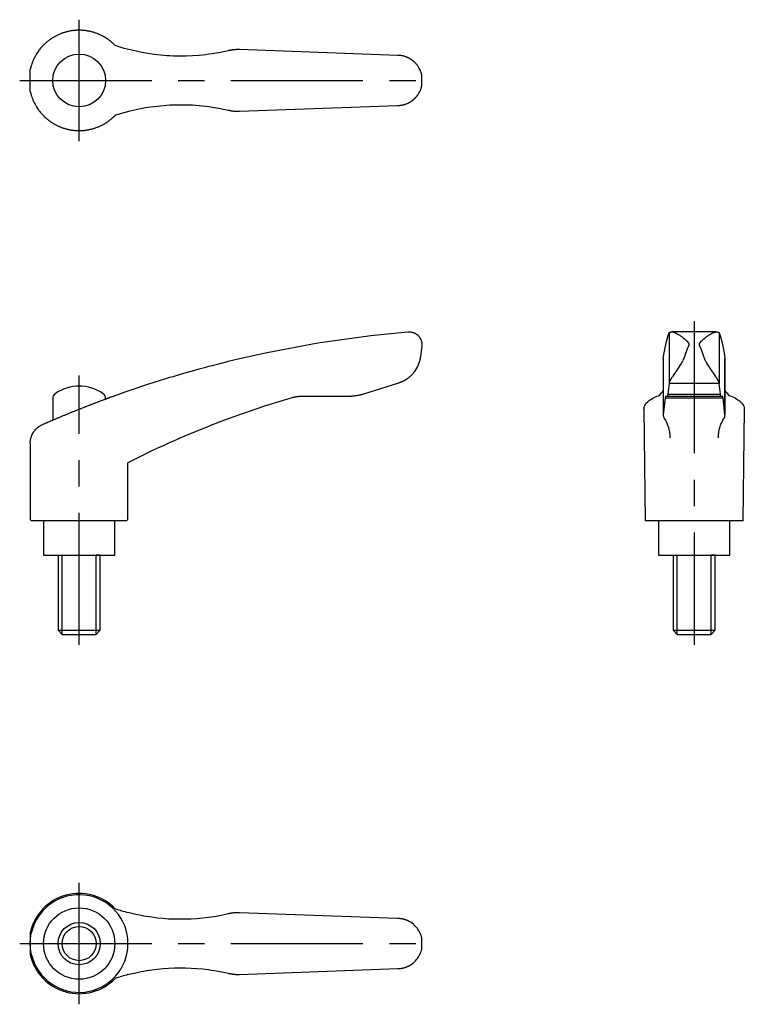
# Model space of a CAD drawing. Extents: x 1 to 252, y 0 to 208.
# Drawn here: x 114 to 252, y 22 to 208 of the extents above; entities that cross this region are included whole.
import ezdxf

# ---------------------------------------------------------------- set-up
doc = ezdxf.new("R2010")
doc.units = 0
doc.header["$LTSCALE"] = 20
doc.header["$MEASUREMENT"] = 0
doc.linetypes.add('CENTER', pattern=[2, 1.25, -0.25, 0.25, -0.25])
doc.layers.get('0').update_dxf_attribs({"linetype": 'CONTINUOUS'})
doc.layers.add('1', color=1, linetype='CENTER')
doc.layers.add('3', color=3, linetype='CONTINUOUS')

msp = doc.modelspace()

# ---------------------------------------------------------------- linework, layer by layer
for p, q in [((185.87, 201.37), (155.96, 202.45)), ((116.36, 194.5), (116.36, 198.74)), ((190.51, 195.62), (190.51, 197.62)), ((155.96, 190.79), (185.87, 191.87)), ((185.87, 148.83), (187.89, 149.01)), ((237.33, 148.83), (237.33, 139.24)), ((246.27, 149.02), (237.88, 149.02)), ((246.83, 148.83), (246.83, 139.24)), ((190.49, 146.3), (190.24, 144.31)), ((153.85, 143.45), (155.96, 143.96)), ((236.24, 143.96), (236.24, 133.32)), ((236.24, 143.89), (236.24, 133.21)), ((247.91, 143.96), (247.91, 133.32)), ((247.91, 133.21), (247.91, 143.89)), ((186.06, 139.3), (179.45, 137.21)), ((237.33, 139.24), (237.09, 137.21)), ((237.33, 139.3), (246.82, 139.3)), ((247.06, 137.21), (246.83, 139.24)), ((120.62, 136.48), (120.62, 132.31)), ((130.62, 136.3), (131.44, 136.6)), ((130.62, 136.3), (130.62, 136.48)), ((176.69, 136.79), (167.86, 136.79)), ((236.6, 136.52), (236.24, 133.32)), ((236.6, 136.52), (247.55, 136.52)), ((247.48, 136.79), (236.67, 136.79)), ((237.09, 137.21), (247.06, 137.21)), ((247.91, 133.32), (247.55, 136.52)), ((232.58, 134.38), (232.83, 113.23)), ((251.33, 113.23), (251.58, 134.38)), ((155.96, 133.32), (153.85, 132.55)), ((116.36, 127.94), (116.36, 113.48)), ((134.86, 113.48), (134.86, 124.23)), ((116.36, 113.48), (116.61, 113.23)), ((134.61, 113.23), (116.61, 113.23)), ((118.87, 113.23), (118.87, 106.73)), ((132.37, 106.73), (132.37, 113.23)), ((134.86, 113.48), (134.61, 113.23)), ((251.33, 113.23), (232.83, 113.23)), ((235.33, 113.23), (235.33, 106.73)), ((248.83, 106.73), (248.83, 113.23)), ((118.87, 106.73), (132.37, 106.73)), ((121.62, 106.73), (121.62, 92.5)), ((121.62, 106.73), (122.38, 106.73)), ((129.62, 106.73), (128.85, 106.73)), ((129.62, 92.5), (129.62, 106.73)), ((235.33, 106.73), (248.83, 106.73)), ((238.08, 106.73), (238.08, 92.5)), ((238.08, 106.73), (238.84, 106.73)), ((246.08, 106.73), (245.31, 106.73)), ((246.08, 92.5), (246.08, 106.73)), ((121.62, 92.5), (122.38, 91.73)), ((121.62, 92.5), (129.62, 92.5)), ((122.38, 91.73), (128.85, 91.73)), ((128.85, 91.73), (129.62, 92.5)), ((238.08, 92.5), (238.84, 91.73)), ((238.08, 92.5), (246.08, 92.5)), ((238.84, 91.73), (245.31, 91.73)), ((245.31, 91.73), (246.08, 92.5)), ((185.87, 37.94), (155.96, 39.02)), ((116.36, 35.31), (116.36, 31.07)), ((190.51, 34.19), (190.49, 34.27)), ((190.51, 32.19), (190.51, 34.19)), ((190.49, 32.1), (190.51, 32.19)), ((155.96, 27.36), (185.87, 28.44))]:
    msp.add_line(p, q)
for points in [[(132.46, 203.21), (132.41, 203.26), (132.31, 203.36), (132.21, 203.47), (132.15, 203.52), (132.1, 203.56), (131.99, 203.66), (131.88, 203.76), (131.77, 203.86), (131.66, 203.95), (131.55, 204.04), (131.49, 204.09), (131.43, 204.13), (131.31, 204.22), (131.2, 204.31), (131.08, 204.4), (130.95, 204.48), (130.83, 204.56), (130.77, 204.6), (130.71, 204.64), (130.58, 204.72), (130.46, 204.8), (130.39, 204.83), (130.33, 204.87), (130.2, 204.94), (130.07, 205.01), (130.01, 205.05), (129.94, 205.08), (129.81, 205.15), (129.68, 205.21), (129.54, 205.27), (129.41, 205.33), (129.27, 205.39), (129.21, 205.42), (129.14, 205.44), (129, 205.5), (128.87, 205.55), (128.73, 205.6), (128.59, 205.64), (128.46, 205.69), (128.39, 205.71), (128.32, 205.73), (128.18, 205.77), (128.04, 205.81), (127.91, 205.84), (127.77, 205.87), (127.63, 205.9), (127.56, 205.92), (127.5, 205.93), (127.36, 205.96), (127.22, 205.98), (127.09, 206.01), (126.95, 206.03), (126.82, 206.05), (126.75, 206.05), (126.68, 206.06), (126.55, 206.08), (126.41, 206.09), (126.27, 206.1), (126.14, 206.11), (126, 206.11), (125.93, 206.12), (125.86, 206.12), (125.72, 206.12), (125.58, 206.12), (125.51, 206.12), (125.44, 206.12), (125.29, 206.12), (125.15, 206.11), (125.08, 206.11), (125.01, 206.1), (124.87, 206.09), (124.73, 206.08), (124.58, 206.07), (124.44, 206.05), (124.3, 206.03), (124.23, 206.02), (124.16, 206.01), (124.02, 205.99), (123.87, 205.96), (123.73, 205.93), (123.59, 205.9), (123.45, 205.87), (123.38, 205.85), (123.31, 205.84), (123.17, 205.8), (123.03, 205.76), (122.89, 205.72), (122.75, 205.68), (122.62, 205.64), (122.55, 205.61), (122.48, 205.59), (122.35, 205.54), (122.21, 205.49), (122.08, 205.44), (121.94, 205.38), (121.81, 205.33), (121.75, 205.3), (121.68, 205.27), (121.55, 205.21), (121.42, 205.15), (121.3, 205.08), (121.17, 205.02), (121.05, 204.95), (120.99, 204.92), (120.92, 204.88), (120.8, 204.81), (120.68, 204.74), (120.62, 204.7), (120.56, 204.67), (120.45, 204.59), (120.33, 204.52), (120.28, 204.48), (120.22, 204.44), (120.11, 204.36), (119.99, 204.28), (119.88, 204.2), (119.77, 204.11), (119.66, 204.02), (119.61, 203.98), (119.55, 203.93), (119.44, 203.84), (119.33, 203.75), (119.23, 203.65), (119.12, 203.55), (119.02, 203.45), (118.96, 203.4), (118.91, 203.35), (118.81, 203.25), (118.71, 203.14), (118.66, 203.09)], [(118.66, 203.09), (118.54, 202.96), (118.32, 202.71), (118.11, 202.45), (118.01, 202.32), (117.92, 202.18), (117.73, 201.92), (117.56, 201.66), (117.4, 201.39), (117.26, 201.13), (117.12, 200.87), (117.06, 200.74), (116.99, 200.6), (116.87, 200.33), (116.76, 200.05), (116.66, 199.78), (116.57, 199.52), (116.53, 199.38), (116.51, 199.34), (116.5, 199.3), (116.5, 199.29), (116.49, 199.27), (116.48, 199.23), (116.47, 199.19), (116.47, 199.17), (116.46, 199.15), (116.45, 199.12), (116.44, 199.08), (116.44, 199.06), (116.43, 199.05), (116.42, 199.01), (116.41, 198.98), (116.41, 198.95), (116.4, 198.92), (116.39, 198.89), (116.39, 198.87), (116.38, 198.86), (116.38, 198.84), (116.37, 198.81), (116.37, 198.79), (116.36, 198.78), (116.36, 198.76), (116.36, 198.76), (116.36, 198.75), (116.36, 198.75), (116.36, 198.74), (116.36, 198.74)], [(153.85, 202.25), (153.25, 202.11), (152.04, 201.87), (150.81, 201.66), (150.2, 201.57), (149.58, 201.49), (148.34, 201.36), (147.11, 201.27), (145.87, 201.22), (144.64, 201.21), (143.41, 201.24), (142.8, 201.27), (142.2, 201.3), (141, 201.4), (139.81, 201.54), (138.65, 201.7), (137.51, 201.9), (136.4, 202.13), (135.84, 202.26), (135.28, 202.39), (134.15, 202.69), (133.02, 203.03), (132.46, 203.21)], [(155.96, 202.45), (155.91, 202.45), (155.79, 202.46), (155.67, 202.46), (155.62, 202.46), (155.56, 202.46), (155.44, 202.45), (155.33, 202.45), (155.21, 202.44), (155.09, 202.44), (154.98, 202.43), (154.92, 202.42), (154.86, 202.42), (154.74, 202.4), (154.62, 202.39), (154.5, 202.37), (154.39, 202.35), (154.27, 202.33), (154.21, 202.32), (154.15, 202.31), (154.03, 202.29), (153.91, 202.26), (153.85, 202.25)], [(187.89, 200.92), (187.84, 200.94), (187.73, 200.99), (187.62, 201.04), (187.57, 201.06), (187.51, 201.08), (187.4, 201.12), (187.29, 201.15), (187.17, 201.19), (187.06, 201.22), (186.95, 201.25), (186.89, 201.26), (186.83, 201.27), (186.72, 201.29), (186.6, 201.31), (186.49, 201.33), (186.37, 201.34), (186.26, 201.35), (186.2, 201.36), (186.15, 201.36), (186.03, 201.37), (185.92, 201.37), (185.87, 201.37)], [(190.51, 197.62), (190.51, 197.62), (190.51, 197.62), (190.51, 197.62), (190.51, 197.62), (190.51, 197.62), (190.51, 197.62), (190.51, 197.63), (190.51, 197.63), (190.51, 197.63), (190.51, 197.63), (190.51, 197.63), (190.51, 197.63), (190.51, 197.63), (190.51, 197.63), (190.51, 197.63), (190.51, 197.63), (190.51, 197.63), (190.51, 197.64), (190.51, 197.64), (190.51, 197.64), (190.51, 197.64), (190.51, 197.64), (190.5, 197.65), (190.5, 197.66), (190.5, 197.67), (190.49, 197.69), (190.49, 197.71), (190.49, 197.73), (190.48, 197.74), (190.48, 197.75), (190.48, 197.77), (190.47, 197.8), (190.46, 197.82), (190.46, 197.85), (190.45, 197.87), (190.45, 197.89), (190.44, 197.9), (190.43, 197.93), (190.43, 197.96), (190.42, 197.97), (190.42, 197.99), (190.41, 198.02), (190.4, 198.05), (190.39, 198.06), (190.39, 198.08), (190.38, 198.11), (190.37, 198.14), (190.32, 198.26), (190.24, 198.47), (190.14, 198.69), (190.03, 198.91), (189.9, 199.13), (189.83, 199.24), (189.76, 199.35), (189.6, 199.56), (189.49, 199.69), (189.46, 199.73), (189.43, 199.76), (189.42, 199.78), (189.4, 199.8), (189.37, 199.83), (189.33, 199.87), (189.3, 199.9), (189.27, 199.94), (189.23, 199.97), (189.22, 199.99), (189.2, 200.01), (189.17, 200.04), (189.13, 200.07), (189.09, 200.11), (189.06, 200.14), (189.02, 200.17), (189, 200.19), (188.98, 200.21), (188.95, 200.24), (188.91, 200.27), (188.87, 200.3), (188.83, 200.33), (188.79, 200.36), (188.77, 200.38), (188.75, 200.39), (188.71, 200.42), (188.67, 200.45), (188.65, 200.47), (188.63, 200.48), (188.59, 200.51), (188.55, 200.54), (188.53, 200.55), (188.51, 200.57), (188.47, 200.59), (188.43, 200.62), (188.39, 200.65), (188.35, 200.67), (188.3, 200.7), (188.28, 200.71), (188.26, 200.72), (188.22, 200.75), (188.18, 200.77), (188.13, 200.8), (188.09, 200.82), (188.05, 200.84), (188.02, 200.85), (188, 200.86), (187.96, 200.89), (187.91, 200.91), (187.89, 200.92)], [(116.36, 194.5), (116.36, 194.5), (116.36, 194.5), (116.36, 194.49), (116.36, 194.48), (116.36, 194.48), (116.36, 194.46), (116.37, 194.45), (116.37, 194.43), (116.38, 194.41), (116.38, 194.38), (116.39, 194.37), (116.39, 194.36), (116.4, 194.33), (116.41, 194.3), (116.41, 194.26), (116.42, 194.23), (116.43, 194.2), (116.44, 194.18), (116.44, 194.16), (116.45, 194.13), (116.46, 194.09), (116.47, 194.07), (116.47, 194.05), (116.48, 194.01), (116.49, 193.98), (116.5, 193.96), (116.5, 193.94), (116.51, 193.9), (116.53, 193.86), (116.57, 193.72), (116.66, 193.46), (116.76, 193.19), (116.87, 192.92), (116.99, 192.64), (117.06, 192.5), (117.12, 192.37), (117.26, 192.11), (117.4, 191.85), (117.56, 191.59), (117.73, 191.32), (117.92, 191.06), (118.01, 190.93), (118.11, 190.8), (118.32, 190.54), (118.54, 190.28), (118.66, 190.16)], [(187.89, 192.32), (187.91, 192.34), (187.96, 192.36), (188, 192.38), (188.02, 192.39), (188.05, 192.4), (188.09, 192.42), (188.13, 192.45), (188.18, 192.47), (188.22, 192.49), (188.26, 192.52), (188.28, 192.53), (188.3, 192.54), (188.35, 192.57), (188.39, 192.6), (188.43, 192.62), (188.47, 192.65), (188.51, 192.68), (188.53, 192.69), (188.55, 192.7), (188.59, 192.73), (188.63, 192.76), (188.65, 192.78), (188.67, 192.79), (188.71, 192.82), (188.75, 192.85), (188.77, 192.86), (188.79, 192.88), (188.83, 192.91), (188.87, 192.94), (188.91, 192.97), (188.95, 193.01), (188.98, 193.04), (189, 193.05), (189.02, 193.07), (189.06, 193.1), (189.09, 193.14), (189.13, 193.17), (189.17, 193.2), (189.2, 193.24), (189.22, 193.25), (189.23, 193.27), (189.27, 193.31), (189.3, 193.34), (189.33, 193.38), (189.37, 193.41), (189.4, 193.45), (189.42, 193.46), (189.43, 193.48), (189.46, 193.52), (189.49, 193.55), (189.6, 193.68), (189.76, 193.9), (189.83, 194.01), (189.9, 194.11), (190.03, 194.33), (190.14, 194.55), (190.24, 194.77), (190.32, 194.98), (190.37, 195.1), (190.38, 195.13), (190.39, 195.16), (190.39, 195.18), (190.4, 195.2), (190.41, 195.23), (190.42, 195.26), (190.42, 195.27), (190.43, 195.29), (190.43, 195.32), (190.44, 195.34), (190.45, 195.36), (190.45, 195.37), (190.46, 195.4), (190.46, 195.42), (190.47, 195.45), (190.48, 195.47), (190.48, 195.49), (190.48, 195.5), (190.49, 195.51), (190.49, 195.53), (190.49, 195.55), (190.5, 195.57), (190.5, 195.58), (190.5, 195.6), (190.51, 195.6), (190.51, 195.6), (190.51, 195.6), (190.51, 195.61), (190.51, 195.61), (190.51, 195.61), (190.51, 195.61), (190.51, 195.61), (190.51, 195.61), (190.51, 195.61), (190.51, 195.61), (190.51, 195.61), (190.51, 195.62), (190.51, 195.62), (190.51, 195.62), (190.51, 195.62), (190.51, 195.62), (190.51, 195.62), (190.51, 195.62), (190.51, 195.62), (190.51, 195.62), (190.51, 195.62), (190.51, 195.62)], [(132.46, 190.03), (133.02, 190.21), (134.15, 190.55), (135.28, 190.85), (135.84, 190.99), (136.4, 191.11), (137.51, 191.34), (138.65, 191.54), (139.81, 191.71), (141, 191.84), (142.2, 191.94), (142.8, 191.98), (143.41, 192), (144.64, 192.03), (145.87, 192.02), (147.11, 191.97), (148.34, 191.88), (149.58, 191.75), (150.2, 191.67), (150.81, 191.58), (152.04, 191.37), (153.25, 191.13), (153.85, 191)], [(185.87, 191.87), (185.92, 191.87), (186.03, 191.87), (186.15, 191.88), (186.2, 191.88), (186.26, 191.89), (186.37, 191.9), (186.49, 191.91), (186.6, 191.93), (186.72, 191.95), (186.83, 191.97), (186.89, 191.98), (186.95, 192), (187.06, 192.02), (187.17, 192.05), (187.29, 192.09), (187.4, 192.13), (187.51, 192.16), (187.57, 192.19), (187.62, 192.21), (187.73, 192.25), (187.84, 192.3), (187.89, 192.32)], [(153.85, 191), (153.91, 190.98), (154.03, 190.96), (154.15, 190.93), (154.21, 190.92), (154.27, 190.91), (154.39, 190.89), (154.5, 190.87), (154.62, 190.85), (154.74, 190.84), (154.86, 190.83), (154.92, 190.82), (154.98, 190.82), (155.09, 190.81), (155.21, 190.8), (155.33, 190.79), (155.44, 190.79), (155.56, 190.79), (155.62, 190.79), (155.67, 190.79), (155.79, 190.79), (155.91, 190.79), (155.96, 190.79)], [(118.66, 190.16), (118.71, 190.1), (118.81, 190), (118.91, 189.89), (118.96, 189.84), (119.02, 189.79), (119.12, 189.69), (119.23, 189.59), (119.33, 189.5), (119.44, 189.4), (119.55, 189.31), (119.61, 189.26), (119.66, 189.22), (119.77, 189.13), (119.88, 189.05), (119.99, 188.96), (120.11, 188.88), (120.22, 188.8), (120.28, 188.77), (120.33, 188.73), (120.45, 188.65), (120.56, 188.58), (120.62, 188.54), (120.68, 188.5), (120.8, 188.43), (120.92, 188.36), (120.99, 188.33), (121.05, 188.29), (121.17, 188.23), (121.3, 188.16), (121.42, 188.1), (121.55, 188.03), (121.68, 187.97), (121.75, 187.95), (121.81, 187.92), (121.94, 187.86), (122.08, 187.81), (122.21, 187.75), (122.35, 187.7), (122.48, 187.65), (122.55, 187.63), (122.62, 187.61), (122.75, 187.56), (122.89, 187.52), (123.03, 187.48), (123.17, 187.44), (123.31, 187.41), (123.38, 187.39), (123.45, 187.37), (123.59, 187.34), (123.73, 187.31), (123.87, 187.28), (124.02, 187.26), (124.16, 187.23), (124.23, 187.22), (124.3, 187.21), (124.44, 187.19), (124.58, 187.18), (124.73, 187.16), (124.87, 187.15), (125.01, 187.14), (125.08, 187.14), (125.15, 187.13), (125.29, 187.13), (125.44, 187.12), (125.51, 187.12), (125.58, 187.12), (125.72, 187.12), (125.86, 187.12), (125.93, 187.13), (126, 187.13), (126.14, 187.14), (126.27, 187.14), (126.41, 187.15), (126.55, 187.17), (126.68, 187.18), (126.75, 187.19), (126.82, 187.2), (126.95, 187.22), (127.09, 187.24), (127.22, 187.26), (127.36, 187.28), (127.5, 187.31), (127.56, 187.32), (127.63, 187.34), (127.77, 187.37), (127.91, 187.4), (128.04, 187.44), (128.18, 187.47), (128.32, 187.51), (128.39, 187.53), (128.46, 187.56), (128.59, 187.6), (128.73, 187.65), (128.87, 187.69), (129, 187.75), (129.14, 187.8), (129.21, 187.83), (129.27, 187.85), (129.41, 187.91), (129.54, 187.97), (129.68, 188.03), (129.81, 188.1), (129.94, 188.16), (130.01, 188.2), (130.07, 188.23), (130.2, 188.3), (130.33, 188.37), (130.39, 188.41), (130.46, 188.45), (130.58, 188.52), (130.71, 188.6), (130.77, 188.64), (130.83, 188.68), (130.95, 188.76), (131.08, 188.85), (131.2, 188.93), (131.31, 189.02), (131.43, 189.11), (131.49, 189.15), (131.55, 189.2), (131.66, 189.29), (131.77, 189.39), (131.88, 189.48), (131.99, 189.58), (132.1, 189.68), (132.15, 189.73), (132.21, 189.78), (132.31, 189.88), (132.41, 189.98), (132.46, 190.03)], [(155.96, 143.96), (160.9, 145.06), (170.83, 146.92), (180.84, 148.31), (185.87, 148.83)], [(187.89, 149.01), (187.92, 149.01), (187.96, 149.01), (188.01, 149.02), (188.03, 149.02), (188.06, 149.02), (188.1, 149.02), (188.15, 149.02), (188.19, 149.01), (188.24, 149.01), (188.29, 149.01), (188.31, 149.01), (188.33, 149), (188.38, 149), (188.42, 148.99), (188.46, 148.99), (188.51, 148.98), (188.55, 148.97), (188.57, 148.97), (188.6, 148.96), (188.64, 148.95), (188.68, 148.94), (188.7, 148.94), (188.72, 148.93), (188.77, 148.92), (188.81, 148.91), (188.83, 148.9), (188.85, 148.89), (188.89, 148.88), (188.93, 148.87), (188.97, 148.85), (189.01, 148.83), (189.05, 148.82), (189.07, 148.81), (189.09, 148.8), (189.13, 148.78), (189.17, 148.76), (189.2, 148.75), (189.24, 148.73), (189.28, 148.71), (189.29, 148.7), (189.31, 148.69), (189.35, 148.67), (189.38, 148.64), (189.41, 148.62), (189.45, 148.6), (189.48, 148.58), (189.5, 148.57), (189.51, 148.55), (189.54, 148.53), (189.58, 148.51), (189.68, 148.42), (189.84, 148.27), (189.91, 148.19), (189.98, 148.1), (190.11, 147.93), (190.22, 147.75), (190.31, 147.55), (190.36, 147.44), (190.37, 147.41), (190.38, 147.37), (190.39, 147.36), (190.39, 147.34), (190.4, 147.31), (190.41, 147.27), (190.42, 147.24), (190.43, 147.21), (190.44, 147.17), (190.44, 147.15), (190.45, 147.14), (190.46, 147.1), (190.46, 147.07), (190.47, 147.05), (190.47, 147.03), (190.48, 147), (190.48, 146.96), (190.48, 146.94), (190.49, 146.92), (190.49, 146.89), (190.5, 146.85), (190.5, 146.81), (190.5, 146.78), (190.5, 146.78), (190.5, 146.77), (190.5, 146.77), (190.5, 146.76), (190.5, 146.76), (190.5, 146.75), (190.51, 146.74), (190.51, 146.73), (190.51, 146.73), (190.51, 146.72), (190.51, 146.72), (190.51, 146.71), (190.51, 146.7), (190.51, 146.7), (190.51, 146.7), (190.51, 146.69), (190.51, 146.68), (190.51, 146.68), (190.51, 146.67), (190.51, 146.67), (190.51, 146.66), (190.51, 146.65), (190.51, 146.64), (190.51, 146.63), (190.51, 146.63), (190.51, 146.62), (190.51, 146.62), (190.51, 146.61), (190.51, 146.6), (190.51, 146.59), (190.51, 146.58), (190.51, 146.58), (190.51, 146.57), (190.51, 146.57), (190.51, 146.56), (190.51, 146.55), (190.51, 146.54), (190.51, 146.53), (190.51, 146.53), (190.51, 146.52), (190.51, 146.52), (190.51, 146.51), (190.51, 146.5), (190.51, 146.49), (190.51, 146.49), (190.51, 146.48), (190.51, 146.48), (190.51, 146.47), (190.51, 146.46), (190.51, 146.46), (190.51, 146.45), (190.5, 146.44), (190.5, 146.44), (190.5, 146.43), (190.5, 146.43), (190.5, 146.42), (190.5, 146.42), (190.5, 146.4), (190.5, 146.36), (190.49, 146.32), (190.49, 146.3)], [(236.24, 143.96), (236.42, 145.06), (236.78, 146.92), (237.14, 148.31), (237.33, 148.83)], [(237.33, 148.83), (237.33, 148.84), (237.33, 148.85), (237.33, 148.86), (237.34, 148.86), (237.34, 148.87), (237.35, 148.88), (237.37, 148.89), (237.38, 148.9), (237.4, 148.91), (237.42, 148.92), (237.44, 148.92), (237.45, 148.93), (237.48, 148.94), (237.51, 148.95), (237.54, 148.96), (237.58, 148.97), (237.62, 148.98), (237.64, 148.98), (237.66, 148.99), (237.71, 149), (237.75, 149), (237.78, 149.01)], [(237.78, 149.01), (237.79, 149.01), (237.83, 149.01), (237.86, 149.02), (237.88, 149.02)], [(237.88, 149.02), (237.89, 149.02), (237.91, 149.02), (237.94, 149.01), (237.95, 149.01), (237.96, 149.01), (237.99, 149.01), (238.01, 149), (238.04, 149), (238.07, 148.99), (238.1, 148.99), (238.11, 148.98), (238.12, 148.98), (238.15, 148.97), (238.18, 148.97), (238.21, 148.96), (238.24, 148.95), (238.27, 148.94), (238.29, 148.93), (238.3, 148.92), (238.33, 148.91), (238.36, 148.9), (238.38, 148.89), (238.4, 148.89), (238.43, 148.87), (238.46, 148.86), (238.48, 148.85), (238.49, 148.84), (238.53, 148.83), (238.56, 148.81), (238.59, 148.8), (238.63, 148.78), (238.66, 148.76), (238.68, 148.75), (238.7, 148.74), (238.73, 148.72), (238.77, 148.71), (238.81, 148.69), (238.84, 148.67), (238.88, 148.64), (238.9, 148.63), (238.91, 148.62), (238.95, 148.6), (238.99, 148.58), (239.02, 148.56), (239.06, 148.54), (239.1, 148.51), (239.12, 148.5), (239.13, 148.49), (239.17, 148.47), (239.21, 148.44), (239.34, 148.36), (239.56, 148.21), (239.67, 148.13), (239.78, 148.05), (240.01, 147.88), (240.23, 147.7), (240.45, 147.51), (240.57, 147.4), (240.61, 147.37), (240.64, 147.34), (240.65, 147.32), (240.67, 147.3), (240.7, 147.27), (240.73, 147.24), (240.76, 147.21), (240.79, 147.18), (240.82, 147.14), (240.83, 147.13), (240.85, 147.11), (240.87, 147.08), (240.9, 147.04), (240.91, 147.03), (240.92, 147.01), (240.94, 146.97), (240.97, 146.94), (240.98, 146.92), (240.99, 146.9), (241.01, 146.87), (241.02, 146.83), (241.04, 146.79), (241.05, 146.77), (241.05, 146.76), (241.05, 146.75), (241.05, 146.75), (241.05, 146.75), (241.05, 146.74), (241.06, 146.73), (241.06, 146.72), (241.06, 146.72), (241.06, 146.71), (241.06, 146.71), (241.06, 146.7), (241.06, 146.7), (241.07, 146.69), (241.07, 146.68), (241.07, 146.68), (241.07, 146.67), (241.07, 146.67), (241.07, 146.66), (241.07, 146.66), (241.07, 146.65), (241.07, 146.64), (241.07, 146.63), (241.07, 146.63), (241.07, 146.62), (241.07, 146.61), (241.07, 146.61), (241.07, 146.6), (241.07, 146.59), (241.07, 146.59), (241.07, 146.58), (241.07, 146.57), (241.07, 146.57), (241.07, 146.56), (241.07, 146.55), (241.07, 146.55), (241.07, 146.54), (241.07, 146.53), (241.07, 146.52), (241.07, 146.52), (241.07, 146.51), (241.07, 146.51), (241.06, 146.5), (241.06, 146.49), (241.06, 146.49), (241.06, 146.48), (241.06, 146.47), (241.06, 146.47), (241.06, 146.46), (241.05, 146.46), (241.05, 146.43), (241.04, 146.41), (241.03, 146.39), (241.02, 146.35), (241, 146.32), (240.99, 146.3)], [(243.16, 146.3), (243.15, 146.32), (243.13, 146.35), (243.12, 146.39), (243.11, 146.41), (243.1, 146.43), (243.1, 146.46), (243.09, 146.46), (243.09, 146.47), (243.09, 146.47), (243.09, 146.48), (243.09, 146.49), (243.09, 146.49), (243.09, 146.5), (243.09, 146.51), (243.08, 146.51), (243.08, 146.52), (243.08, 146.52), (243.08, 146.53), (243.08, 146.54), (243.08, 146.55), (243.08, 146.55), (243.08, 146.56), (243.08, 146.57), (243.08, 146.57), (243.08, 146.58), (243.08, 146.59), (243.08, 146.59), (243.08, 146.6), (243.08, 146.61), (243.08, 146.61), (243.08, 146.62), (243.08, 146.63), (243.08, 146.63), (243.08, 146.64), (243.08, 146.65), (243.08, 146.66), (243.08, 146.66), (243.08, 146.67), (243.08, 146.67), (243.08, 146.68), (243.08, 146.68), (243.09, 146.69), (243.09, 146.7), (243.09, 146.7), (243.09, 146.71), (243.09, 146.71), (243.09, 146.72), (243.09, 146.72), (243.09, 146.73), (243.1, 146.74), (243.1, 146.75), (243.1, 146.75), (243.1, 146.75), (243.1, 146.76), (243.1, 146.77), (243.11, 146.79), (243.13, 146.83), (243.15, 146.87), (243.16, 146.9), (243.17, 146.92), (243.18, 146.94), (243.21, 146.97), (243.23, 147.01), (243.24, 147.03), (243.25, 147.04), (243.28, 147.08), (243.31, 147.11), (243.32, 147.13), (243.33, 147.14), (243.36, 147.18), (243.39, 147.21), (243.42, 147.24), (243.45, 147.27), (243.48, 147.3), (243.5, 147.32), (243.51, 147.34), (243.55, 147.37), (243.58, 147.4), (243.7, 147.51), (243.92, 147.7), (244.14, 147.88), (244.37, 148.05), (244.48, 148.13), (244.59, 148.21), (244.81, 148.36), (244.94, 148.44), (244.98, 148.47), (245.02, 148.49), (245.04, 148.5), (245.05, 148.51), (245.09, 148.54), (245.13, 148.56), (245.16, 148.58), (245.2, 148.6), (245.24, 148.62), (245.26, 148.63), (245.27, 148.64), (245.31, 148.67), (245.35, 148.69), (245.38, 148.71), (245.42, 148.72), (245.45, 148.74), (245.47, 148.75), (245.49, 148.76), (245.52, 148.78), (245.56, 148.8), (245.59, 148.81), (245.62, 148.83), (245.66, 148.84), (245.67, 148.85), (245.69, 148.86), (245.72, 148.87), (245.76, 148.89), (245.77, 148.89), (245.79, 148.9), (245.82, 148.91), (245.85, 148.92), (245.87, 148.93), (245.88, 148.94), (245.91, 148.95), (245.94, 148.96), (245.97, 148.97), (246, 148.97), (246.03, 148.98), (246.04, 148.98), (246.06, 148.99), (246.08, 148.99), (246.11, 149), (246.14, 149), (246.16, 149.01), (246.19, 149.01), (246.2, 149.01), (246.21, 149.01), (246.24, 149.02), (246.26, 149.02), (246.27, 149.02)], [(246.27, 149.02), (246.29, 149.02), (246.32, 149.01), (246.36, 149.01), (246.37, 149.01)], [(246.37, 149.01), (246.4, 149), (246.44, 149), (246.49, 148.99), (246.51, 148.98), (246.53, 148.98), (246.57, 148.97), (246.61, 148.96), (246.64, 148.95), (246.67, 148.94), (246.7, 148.93), (246.71, 148.92), (246.73, 148.92), (246.75, 148.91), (246.77, 148.9), (246.78, 148.89), (246.8, 148.88), (246.81, 148.87), (246.81, 148.86), (246.82, 148.86), (246.82, 148.85), (246.83, 148.84), (246.83, 148.83)], [(246.83, 148.83), (247.01, 148.31), (247.37, 146.92), (247.73, 145.06), (247.91, 143.96)], [(240.99, 146.3), (240.97, 146.26), (240.93, 146.17), (240.88, 146.08), (240.86, 146.04), (240.84, 145.99), (240.8, 145.9), (240.75, 145.8), (240.61, 145.43), (240.35, 144.72), (240.23, 144.31)], [(243.92, 144.31), (243.8, 144.72), (243.54, 145.43), (243.4, 145.8), (243.35, 145.9), (243.31, 145.99), (243.29, 146.04), (243.27, 146.08), (243.22, 146.17), (243.18, 146.26), (243.16, 146.3)], [(190.24, 144.31), (190.24, 144.28), (190.23, 144.22), (190.22, 144.16), (190.22, 144.13), (190.21, 144.1), (190.2, 144.04), (190.19, 143.98), (190.18, 143.92), (190.17, 143.86), (190.16, 143.8), (190.15, 143.77), (190.15, 143.74), (190.13, 143.69), (190.12, 143.63), (190.07, 143.43), (190.01, 143.26), (189.96, 143.09), (189.83, 142.76), (189.69, 142.43), (189.52, 142.11), (189.33, 141.8), (189.12, 141.49), (189.01, 141.35), (188.9, 141.2), (188.65, 140.92), (188.38, 140.65), (188.21, 140.5), (188.17, 140.46), (188.12, 140.42), (188.09, 140.4), (188.07, 140.38), (188.02, 140.34), (187.97, 140.3), (187.91, 140.26), (187.86, 140.22), (187.81, 140.18), (187.78, 140.16), (187.75, 140.14), (187.7, 140.1), (187.64, 140.06), (187.58, 140.02), (187.52, 139.98), (187.47, 139.95), (187.44, 139.93), (187.41, 139.91), (187.35, 139.87), (187.29, 139.84), (187.26, 139.82), (187.22, 139.8), (187.16, 139.77), (187.1, 139.73), (187.07, 139.72), (187.04, 139.7), (186.97, 139.67), (186.91, 139.64), (186.84, 139.6), (186.78, 139.57), (186.71, 139.54), (186.68, 139.53), (186.64, 139.51), (186.58, 139.49), (186.51, 139.46), (186.44, 139.43), (186.37, 139.41), (186.31, 139.38), (186.27, 139.37), (186.24, 139.36), (186.17, 139.33), (186.1, 139.31), (186.06, 139.3)], [(236.24, 143.89), (236.24, 143.9), (236.24, 143.92), (236.24, 143.94), (236.24, 143.96)], [(240.23, 144.31), (240.22, 144.28), (240.2, 144.22), (240.18, 144.16), (240.17, 144.13), (240.16, 144.1), (240.14, 144.04), (240.11, 143.98), (240.09, 143.92), (240.07, 143.86), (240.04, 143.8), (240.03, 143.77), (240.01, 143.74), (239.99, 143.69), (239.96, 143.63), (239.85, 143.43), (239.76, 143.26), (239.66, 143.09), (239.46, 142.76), (239.25, 142.43), (239.04, 142.11), (238.83, 141.8), (238.62, 141.49), (238.52, 141.35), (238.42, 141.2), (238.22, 140.92), (238.04, 140.65), (237.95, 140.5), (237.92, 140.46), (237.89, 140.42), (237.88, 140.4), (237.87, 140.38), (237.84, 140.34), (237.81, 140.3), (237.79, 140.26), (237.76, 140.22), (237.74, 140.18), (237.73, 140.16), (237.72, 140.14), (237.69, 140.1), (237.67, 140.06), (237.65, 140.02), (237.62, 139.98), (237.6, 139.95), (237.59, 139.93), (237.58, 139.91), (237.56, 139.87), (237.54, 139.84), (237.53, 139.82), (237.52, 139.8), (237.51, 139.77), (237.49, 139.73), (237.48, 139.72), (237.47, 139.7), (237.46, 139.67), (237.44, 139.64), (237.43, 139.6), (237.41, 139.57), (237.4, 139.54), (237.4, 139.53), (237.39, 139.51), (237.38, 139.49), (237.37, 139.46), (237.36, 139.43), (237.35, 139.41), (237.35, 139.38), (237.34, 139.37), (237.34, 139.36), (237.34, 139.33), (237.33, 139.31), (237.33, 139.3)], [(246.82, 139.3), (246.82, 139.31), (246.82, 139.33), (246.81, 139.36), (246.81, 139.37), (246.81, 139.38), (246.8, 139.41), (246.79, 139.43), (246.78, 139.46), (246.77, 139.49), (246.76, 139.51), (246.76, 139.53), (246.75, 139.54), (246.74, 139.57), (246.72, 139.6), (246.71, 139.64), (246.7, 139.67), (246.68, 139.7), (246.67, 139.72), (246.66, 139.73), (246.65, 139.77), (246.63, 139.8), (246.62, 139.82), (246.61, 139.84), (246.59, 139.87), (246.57, 139.91), (246.56, 139.93), (246.55, 139.95), (246.53, 139.98), (246.5, 140.02), (246.48, 140.06), (246.46, 140.1), (246.44, 140.14), (246.42, 140.16), (246.41, 140.18), (246.39, 140.22), (246.36, 140.26), (246.34, 140.3), (246.31, 140.34), (246.29, 140.38), (246.27, 140.4), (246.26, 140.42), (246.23, 140.46), (246.2, 140.5), (246.11, 140.65), (245.93, 140.92), (245.73, 141.2), (245.63, 141.35), (245.53, 141.49), (245.32, 141.8), (245.11, 142.11), (244.9, 142.43), (244.69, 142.76), (244.49, 143.09), (244.39, 143.26), (244.3, 143.43), (244.19, 143.63), (244.17, 143.69), (244.14, 143.74), (244.13, 143.77), (244.11, 143.8), (244.09, 143.86), (244.06, 143.92), (244.04, 143.98), (244.01, 144.04), (243.99, 144.1), (243.98, 144.13), (243.97, 144.16), (243.95, 144.22), (243.93, 144.28), (243.92, 144.31)], [(247.91, 143.96), (247.91, 143.94), (247.91, 143.92), (247.91, 143.9), (247.91, 143.89)], [(132.46, 136.97), (133.02, 137.18), (134.15, 137.57), (135.28, 137.97), (135.84, 138.16), (136.4, 138.35), (137.51, 138.72), (138.65, 139.1), (139.81, 139.47), (141, 139.85), (142.2, 140.22), (142.8, 140.41), (143.41, 140.59), (144.64, 140.95), (145.87, 141.31), (147.11, 141.66), (148.34, 142.01), (149.58, 142.35), (150.2, 142.51), (150.81, 142.67), (152.04, 142.99), (153.25, 143.3), (153.85, 143.45)], [(237.33, 139.3), (237.33, 139.29), (237.33, 139.27), (237.33, 139.25), (237.33, 139.24)], [(246.83, 139.24), (246.83, 139.25), (246.82, 139.27), (246.82, 139.29), (246.82, 139.3)], [(118.66, 131.46), (118.71, 131.48), (118.81, 131.53), (118.91, 131.57), (118.96, 131.59), (119.02, 131.62), (119.12, 131.66), (119.23, 131.71), (119.33, 131.76), (119.44, 131.8), (119.55, 131.85), (119.61, 131.87), (119.66, 131.9), (119.77, 131.95), (119.88, 131.99), (119.99, 132.04), (120.11, 132.09), (120.22, 132.14), (120.28, 132.16), (120.33, 132.19), (120.45, 132.24), (120.56, 132.29), (120.62, 132.31), (120.68, 132.34), (120.8, 132.39), (120.92, 132.44), (120.99, 132.47), (121.05, 132.49), (121.17, 132.55), (121.3, 132.6), (121.42, 132.65), (121.55, 132.71), (121.68, 132.76), (121.75, 132.79), (121.81, 132.82), (121.94, 132.87), (122.08, 132.93), (122.21, 132.99), (122.35, 133.04), (122.48, 133.1), (122.55, 133.13), (122.62, 133.16), (122.75, 133.21), (122.89, 133.27), (123.03, 133.33), (123.17, 133.38), (123.31, 133.44), (123.38, 133.47), (123.45, 133.5), (123.59, 133.56), (123.73, 133.62), (123.87, 133.67), (124.02, 133.73), (124.16, 133.79), (124.23, 133.82), (124.3, 133.85), (124.44, 133.91), (124.58, 133.96), (124.73, 134.02), (124.87, 134.08), (125.01, 134.14), (125.08, 134.16), (125.15, 134.19), (125.29, 134.25), (125.44, 134.31), (125.51, 134.33), (125.58, 134.36), (125.72, 134.42), (125.86, 134.47), (125.93, 134.5), (126, 134.53), (126.14, 134.58), (126.27, 134.64), (126.41, 134.69), (126.55, 134.75), (126.68, 134.8), (126.75, 134.83), (126.82, 134.85), (126.95, 134.91), (127.09, 134.96), (127.22, 135.01), (127.36, 135.06), (127.5, 135.12), (127.56, 135.14), (127.63, 135.17), (127.77, 135.22), (127.91, 135.28), (128.04, 135.33), (128.18, 135.38), (128.32, 135.43), (128.39, 135.46), (128.46, 135.49), (128.59, 135.54), (128.73, 135.59), (128.87, 135.64), (129, 135.7), (129.14, 135.75), (129.21, 135.77), (129.27, 135.8), (129.41, 135.85), (129.54, 135.9), (129.68, 135.95), (129.81, 136), (129.94, 136.05), (130.01, 136.07), (130.07, 136.1), (130.2, 136.15), (130.33, 136.19), (130.39, 136.22), (130.46, 136.24), (130.58, 136.29), (130.71, 136.33), (130.77, 136.36), (130.83, 136.38), (130.95, 136.43), (131.08, 136.47), (131.2, 136.51), (131.31, 136.56), (131.43, 136.6), (131.49, 136.62), (131.55, 136.64), (131.66, 136.68), (131.77, 136.73), (131.88, 136.77), (131.99, 136.8), (132.1, 136.84), (132.15, 136.86), (132.21, 136.88), (132.31, 136.92), (132.41, 136.96), (132.46, 136.97)], [(165.92, 136.52), (164.25, 136.03), (160.92, 134.99), (157.61, 133.89), (155.96, 133.32)], [(167.86, 136.79), (167.8, 136.79), (167.69, 136.79), (167.58, 136.79), (167.53, 136.78), (167.47, 136.78), (167.37, 136.77), (167.26, 136.77), (167.15, 136.76), (167.04, 136.74), (166.93, 136.73), (166.88, 136.72), (166.82, 136.71), (166.72, 136.7), (166.61, 136.68), (166.5, 136.66), (166.39, 136.64), (166.29, 136.61), (166.24, 136.6), (166.18, 136.59), (166.08, 136.56), (165.97, 136.53), (165.92, 136.52)], [(179.45, 137.21), (179.37, 137.19), (179.22, 137.15), (179.07, 137.11), (179, 137.09), (178.92, 137.07), (178.77, 137.03), (178.62, 137), (178.47, 136.97), (178.32, 136.94), (178.16, 136.91), (178.09, 136.9), (178.01, 136.89), (177.86, 136.87), (177.7, 136.85), (177.55, 136.83), (177.39, 136.82), (177.24, 136.81), (177.16, 136.8), (177.08, 136.8), (176.93, 136.79), (176.77, 136.79), (176.69, 136.79)], [(232.58, 134.38), (232.58, 134.46), (232.6, 134.62), (232.63, 134.78), (232.65, 134.86), (232.68, 134.94), (232.75, 135.1), (232.84, 135.25), (232.95, 135.41), (233.08, 135.56), (233.22, 135.72), (233.3, 135.79), (233.39, 135.87), (233.57, 136.02), (233.77, 136.16), (234, 136.3), (234.23, 136.43), (234.49, 136.56), (234.62, 136.63), (234.76, 136.69), (235.04, 136.81), (235.33, 136.92), (235.49, 136.97)], [(235.49, 136.97), (235.63, 137.13), (235.89, 137.44), (236.13, 137.74), (236.25, 137.89)], [(236.67, 136.79), (236.67, 136.79), (236.67, 136.79), (236.66, 136.79), (236.66, 136.78), (236.66, 136.78), (236.66, 136.77), (236.65, 136.77), (236.65, 136.76), (236.65, 136.74), (236.64, 136.73), (236.64, 136.72), (236.64, 136.71), (236.63, 136.7), (236.63, 136.68), (236.63, 136.66), (236.62, 136.64), (236.62, 136.61), (236.62, 136.6), (236.61, 136.59), (236.61, 136.56), (236.61, 136.53), (236.6, 136.52)], [(237.09, 137.21), (237.09, 137.19), (237.09, 137.15), (237.08, 137.11), (237.08, 137.09), (237.07, 137.07), (237.07, 137.03), (237.06, 137), (237.06, 136.97), (237.05, 136.94), (237.05, 136.91), (237.04, 136.9), (237.04, 136.89), (237.04, 136.87), (237.03, 136.85), (237.02, 136.83), (237.02, 136.82), (237.01, 136.81), (237.01, 136.8), (237.01, 136.8), (237, 136.79), (237, 136.79), (236.99, 136.79)], [(247.16, 136.79), (247.15, 136.79), (247.15, 136.79), (247.14, 136.8), (247.14, 136.8), (247.14, 136.81), (247.13, 136.82), (247.13, 136.83), (247.12, 136.85), (247.12, 136.87), (247.11, 136.89), (247.11, 136.9), (247.1, 136.91), (247.1, 136.94), (247.09, 136.97), (247.09, 137), (247.08, 137.03), (247.08, 137.07), (247.07, 137.09), (247.07, 137.11), (247.07, 137.15), (247.06, 137.19), (247.06, 137.21)], [(247.55, 136.52), (247.54, 136.53), (247.54, 136.56), (247.54, 136.59), (247.54, 136.6), (247.53, 136.61), (247.53, 136.64), (247.53, 136.66), (247.52, 136.68), (247.52, 136.7), (247.51, 136.71), (247.51, 136.72), (247.51, 136.73), (247.51, 136.74), (247.5, 136.76), (247.5, 136.77), (247.49, 136.77), (247.49, 136.78), (247.49, 136.78), (247.49, 136.79), (247.48, 136.79), (247.48, 136.79), (247.48, 136.79)], [(247.9, 137.89), (248.02, 137.74), (248.26, 137.44), (248.52, 137.13), (248.66, 136.97)], [(248.66, 136.97), (248.82, 136.92), (249.11, 136.81), (249.39, 136.69), (249.53, 136.63), (249.66, 136.56), (249.92, 136.43), (250.16, 136.3), (250.38, 136.16), (250.58, 136.02), (250.76, 135.87), (250.85, 135.79), (250.93, 135.72), (251.08, 135.56), (251.2, 135.41), (251.31, 135.25), (251.4, 135.1), (251.47, 134.94), (251.5, 134.86), (251.52, 134.78), (251.56, 134.62), (251.57, 134.46), (251.58, 134.38)], [(153.85, 132.55), (153.32, 132.36), (152.25, 131.95), (151.17, 131.54), (150.63, 131.33), (150.09, 131.11), (149.01, 130.68), (147.93, 130.24), (146.85, 129.79), (145.77, 129.34), (144.7, 128.88), (144.16, 128.64), (143.63, 128.41), (142.56, 127.93), (141.5, 127.45), (140.45, 126.97), (139.41, 126.47), (138.38, 125.98), (137.87, 125.73), (137.36, 125.48), (136.35, 124.98), (135.35, 124.48), (134.86, 124.23)], [(236.24, 133.32), (236.24, 133.3), (236.24, 133.27), (236.24, 133.23), (236.24, 133.21)], [(236.24, 133.21), (236.24, 133.2), (236.24, 133.16), (236.24, 133.13), (236.25, 133.11), (236.25, 133.09), (236.25, 133.05), (236.26, 133.02), (236.27, 132.98), (236.27, 132.94), (236.29, 132.91), (236.29, 132.89), (236.3, 132.87), (236.31, 132.83), (236.32, 132.8), (236.34, 132.76), (236.36, 132.72), (236.37, 132.68), (236.38, 132.67), (236.39, 132.65), (236.42, 132.61), (236.44, 132.57), (236.45, 132.55)], [(236.45, 132.55), (236.51, 132.46), (236.62, 132.28), (236.72, 132.09), (236.77, 132), (236.81, 131.9), (236.9, 131.71), (236.99, 131.52), (237.06, 131.32), (237.14, 131.12), (237.2, 130.93), (237.23, 130.83), (237.26, 130.72), (237.31, 130.52), (237.35, 130.32), (237.39, 130.11), (237.42, 129.9), (237.45, 129.7), (237.46, 129.59), (237.47, 129.48), (237.48, 129.27), (237.48, 129.06), (237.49, 128.95)], [(246.67, 128.95), (246.67, 129.06), (246.67, 129.27), (246.69, 129.48), (246.69, 129.59), (246.7, 129.7), (246.73, 129.9), (246.76, 130.11), (246.8, 130.32), (246.84, 130.52), (246.89, 130.72), (246.92, 130.83), (246.95, 130.93), (247.02, 131.12), (247.09, 131.32), (247.16, 131.52), (247.25, 131.71), (247.34, 131.9), (247.38, 132), (247.43, 132.09), (247.54, 132.28), (247.64, 132.46), (247.7, 132.55)], [(247.7, 132.55), (247.71, 132.57), (247.74, 132.61), (247.76, 132.65), (247.77, 132.67), (247.78, 132.68), (247.79, 132.72), (247.81, 132.76), (247.83, 132.8), (247.84, 132.83), (247.85, 132.87), (247.86, 132.89), (247.87, 132.91), (247.88, 132.94), (247.88, 132.98), (247.89, 133.02), (247.9, 133.05), (247.9, 133.09), (247.91, 133.11), (247.91, 133.13), (247.91, 133.16), (247.91, 133.2), (247.91, 133.21)], [(247.91, 133.21), (247.91, 133.23), (247.91, 133.27), (247.91, 133.3), (247.91, 133.32)], [(116.36, 127.94), (116.36, 127.96), (116.36, 128.02), (116.36, 128.07), (116.36, 128.1), (116.36, 128.13), (116.36, 128.18), (116.37, 128.24), (116.37, 128.29), (116.38, 128.34), (116.38, 128.39), (116.39, 128.42), (116.39, 128.45), (116.4, 128.5), (116.41, 128.55), (116.41, 128.59), (116.42, 128.64), (116.43, 128.69), (116.44, 128.71), (116.44, 128.74), (116.45, 128.78), (116.46, 128.82), (116.47, 128.85), (116.47, 128.87), (116.48, 128.91), (116.49, 128.95), (116.5, 128.97), (116.5, 128.99), (116.51, 129.03), (116.53, 129.07), (116.57, 129.2), (116.66, 129.43), (116.76, 129.65), (116.87, 129.86), (116.99, 130.05), (117.06, 130.15), (117.12, 130.24), (117.26, 130.41), (117.4, 130.57), (117.56, 130.73), (117.73, 130.88), (117.92, 131.03), (118.01, 131.1), (118.11, 131.17), (118.32, 131.29), (118.54, 131.41), (118.66, 131.46)], [(153.85, 38.81), (153.32, 38.69), (152.25, 38.47), (151.17, 38.28), (150.63, 38.2), (150.09, 38.12), (149.01, 37.99), (147.93, 37.9), (146.85, 37.83), (145.77, 37.79), (144.7, 37.78), (144.16, 37.78), (143.63, 37.8), (142.56, 37.84), (141.5, 37.92), (140.45, 38.02), (139.41, 38.16), (138.38, 38.31), (137.87, 38.4), (137.36, 38.5), (136.35, 38.71), (135.35, 38.94), (134.86, 39.07)], [(155.96, 39.02), (155.91, 39.02), (155.79, 39.02), (155.67, 39.02), (155.62, 39.02), (155.56, 39.02), (155.44, 39.02), (155.33, 39.02), (155.21, 39.01), (155.09, 39), (154.98, 38.99), (154.92, 38.99), (154.86, 38.98), (154.74, 38.97), (154.62, 38.95), (154.5, 38.94), (154.39, 38.92), (154.27, 38.9), (154.21, 38.89), (154.15, 38.88), (154.03, 38.85), (153.91, 38.83), (153.85, 38.81)], [(186.06, 37.93), (186.03, 37.93), (185.97, 37.94), (185.9, 37.94), (185.87, 37.94)], [(190.24, 35.03), (190.24, 35.04), (190.23, 35.06), (190.22, 35.08), (190.22, 35.09), (190.21, 35.1), (190.2, 35.12), (190.19, 35.15), (190.18, 35.17), (190.17, 35.2), (190.16, 35.22), (190.15, 35.24), (190.15, 35.25), (190.13, 35.28), (190.12, 35.31), (190.07, 35.41), (190.01, 35.5), (189.96, 35.6), (189.83, 35.8), (189.69, 36.01), (189.52, 36.22), (189.33, 36.44), (189.12, 36.64), (189.01, 36.75), (188.9, 36.85), (188.65, 37.04), (188.38, 37.22), (188.21, 37.32), (188.17, 37.34), (188.12, 37.37), (188.09, 37.38), (188.07, 37.4), (188.02, 37.42), (187.97, 37.45), (187.91, 37.47), (187.86, 37.5), (187.81, 37.52), (187.78, 37.54), (187.75, 37.55), (187.7, 37.57), (187.64, 37.59), (187.58, 37.62), (187.52, 37.64), (187.47, 37.66), (187.44, 37.67), (187.41, 37.68), (187.35, 37.7), (187.29, 37.72), (187.26, 37.73), (187.22, 37.74), (187.16, 37.76), (187.1, 37.77), (187.07, 37.78), (187.04, 37.79), (186.97, 37.81), (186.91, 37.82), (186.84, 37.84), (186.78, 37.85), (186.71, 37.86), (186.68, 37.87), (186.64, 37.87), (186.58, 37.88), (186.51, 37.89), (186.44, 37.9), (186.37, 37.91), (186.31, 37.92), (186.27, 37.92), (186.24, 37.92), (186.17, 37.93), (186.1, 37.93), (186.06, 37.93)], [(116.61, 31.05), (116.58, 31.17), (116.53, 31.4), (116.49, 31.64), (116.47, 31.76), (116.45, 31.87), (116.42, 32.11), (116.39, 32.35), (116.38, 32.59), (116.36, 32.83), (116.36, 33.07), (116.36, 33.19), (116.36, 33.31), (116.36, 33.55), (116.38, 33.79), (116.39, 34.02), (116.42, 34.26), (116.45, 34.5), (116.47, 34.62), (116.49, 34.74), (116.53, 34.97), (116.58, 35.21), (116.61, 35.32)], [(190.49, 34.27), (190.49, 34.29), (190.48, 34.34), (190.46, 34.38), (190.46, 34.4), (190.45, 34.42), (190.44, 34.47), (190.43, 34.51), (190.38, 34.66), (190.29, 34.91), (190.24, 35.03)], [(190.24, 31.34), (190.29, 31.47), (190.38, 31.72), (190.43, 31.87), (190.44, 31.91), (190.45, 31.95), (190.46, 31.97), (190.46, 31.99), (190.48, 32.04), (190.49, 32.08), (190.49, 32.1)], [(186.06, 28.44), (186.1, 28.44), (186.17, 28.45), (186.24, 28.45), (186.27, 28.45), (186.31, 28.46), (186.37, 28.46), (186.44, 28.47), (186.51, 28.48), (186.58, 28.49), (186.64, 28.5), (186.68, 28.51), (186.71, 28.51), (186.78, 28.53), (186.84, 28.54), (186.91, 28.55), (186.97, 28.57), (187.04, 28.58), (187.07, 28.59), (187.1, 28.6), (187.16, 28.62), (187.22, 28.64), (187.26, 28.64), (187.29, 28.65), (187.35, 28.67), (187.41, 28.69), (187.44, 28.7), (187.47, 28.71), (187.52, 28.74), (187.58, 28.76), (187.64, 28.78), (187.7, 28.8), (187.75, 28.83), (187.78, 28.84), (187.81, 28.85), (187.86, 28.88), (187.91, 28.9), (187.97, 28.93), (188.02, 28.95), (188.07, 28.98), (188.09, 28.99), (188.12, 29), (188.17, 29.03), (188.21, 29.06), (188.38, 29.16), (188.65, 29.34), (188.9, 29.53), (189.01, 29.63), (189.12, 29.73), (189.33, 29.94), (189.52, 30.15), (189.69, 30.36), (189.83, 30.57), (189.96, 30.78), (190.01, 30.87), (190.07, 30.97), (190.12, 31.07), (190.13, 31.1), (190.15, 31.12), (190.15, 31.14), (190.16, 31.15), (190.17, 31.18), (190.18, 31.2), (190.19, 31.23), (190.2, 31.25), (190.21, 31.27), (190.22, 31.28), (190.22, 31.29), (190.23, 31.31), (190.24, 31.33), (190.24, 31.34)], [(134.86, 27.31), (135.35, 27.43), (136.35, 27.67), (137.36, 27.88), (137.87, 27.97), (138.38, 28.06), (139.41, 28.22), (140.45, 28.35), (141.5, 28.45), (142.56, 28.53), (143.63, 28.58), (144.16, 28.59), (144.7, 28.6), (145.77, 28.59), (146.85, 28.55), (147.93, 28.48), (149.01, 28.38), (150.09, 28.25), (150.63, 28.17), (151.17, 28.09), (152.25, 27.9), (153.32, 27.68), (153.85, 27.56)], [(185.87, 28.44), (185.9, 28.44), (185.97, 28.44), (186.03, 28.44), (186.06, 28.44)], [(153.85, 27.56), (153.91, 27.55), (154.03, 27.52), (154.15, 27.5), (154.21, 27.49), (154.27, 27.48), (154.39, 27.46), (154.51, 27.44), (154.62, 27.42), (154.74, 27.41), (154.86, 27.39), (154.92, 27.39), (154.98, 27.38), (155.09, 27.37), (155.21, 27.36), (155.33, 27.36), (155.44, 27.35), (155.56, 27.35), (155.62, 27.35), (155.67, 27.35), (155.79, 27.35), (155.91, 27.35), (155.96, 27.36)]]:
    msp.add_lwpolyline(points)
for centre, radius in [((125.62, 196.62), 5), ((125.62, 33.19), 6.75), ((125.62, 33.19), 4)]:
    msp.add_circle(centre, radius)
for centre, radius, start, end in [((125.62, 130.73), 8, 55.1501, 124.8499), ((121.62, 136.48), 1, 124.8499, 180), ((129.62, 136.48), 1, 0, 55.1501), ((125.62, 33.19), 9.5, 43.913, 167.0938), ((125.61, 33.19), 9.25, 193.3502, 166.6498), ((144.87, 77.28), 39.5, 251.6946, 255.3202), ((125.62, 33.19), 9.5, 192.9062, 316.087), ((144.87, -10.9), 39.5, 104.6798, 108.3054)]:
    msp.add_arc(centre, radius, start, end)
at = {"layer": '1'}
for p, q in [((125.62, 185.12), (125.62, 208.12)), ((114.36, 196.62), (192.51, 196.62)), ((242.08, 151.02), (242.08, 89.73)), ((125.62, 89.73), (125.62, 140.73)), ((125.61, 21.69), (125.61, 44.69)), ((125.62, 21.69), (125.62, 44.69)), ((114.36, 33.19), (192.51, 33.19))]:
    msp.add_line(p, q, dxfattribs=at)
at = {"layer": '3'}
for p, q in [((122.38, 91.73), (122.38, 106.73)), ((128.85, 91.73), (128.85, 106.73)), ((238.84, 91.73), (238.84, 106.73)), ((245.31, 91.73), (245.31, 106.73))]:
    msp.add_line(p, q, dxfattribs=at)
msp.add_circle((125.61, 33.19), 3.24, dxfattribs=at)

doc.saveas('drawing.dxf')
